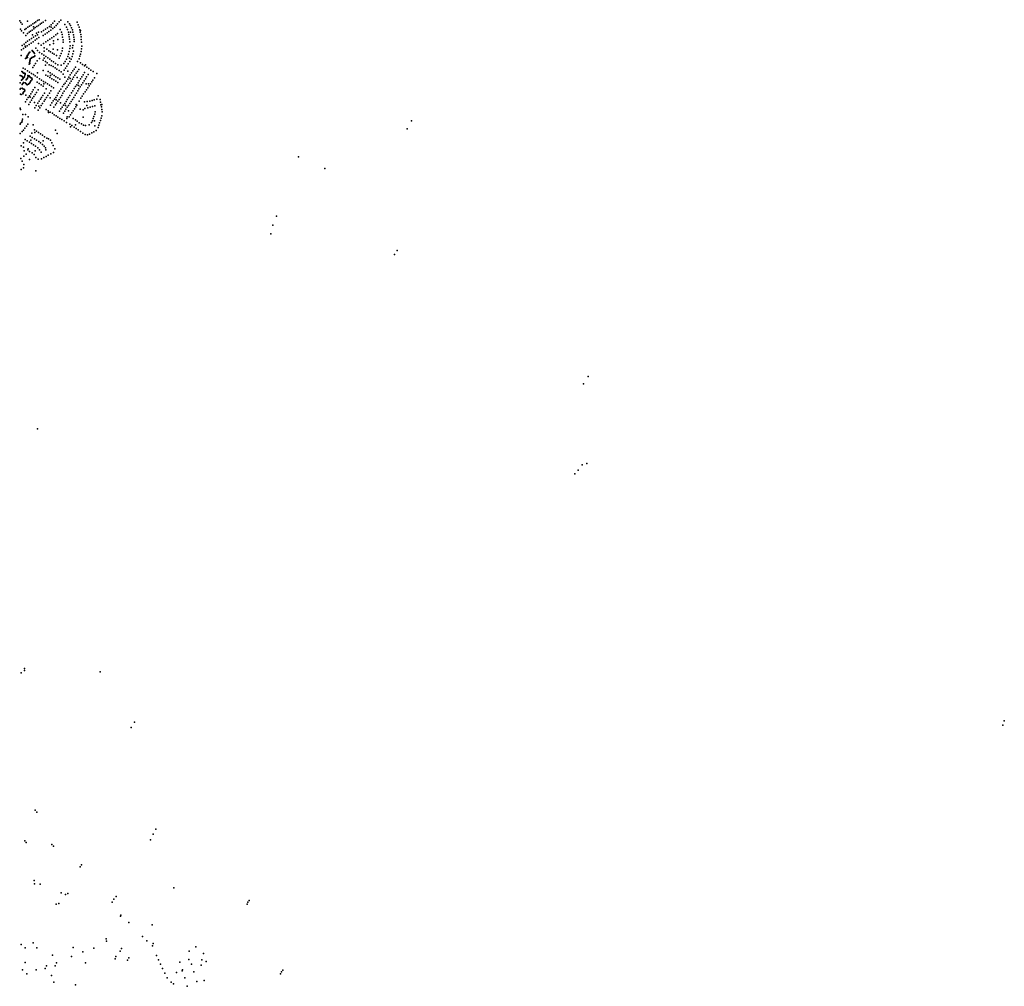
# Model space of a CAD drawing. Units: inches. Extents: x 485757 to 506293, y 6715307 to 6745410.
# Drawn here: x 498633 to 506293, y 6722840 to 6730358 of the extents above; entities that cross this region are included whole.
import ezdxf

# ---------------------------------------------------------------- set-up
doc = ezdxf.new("R2010")
doc.units = ezdxf.units.IN
doc.header["$MEASUREMENT"] = 0
doc.layers.add('DBO.Parcels_Calc_Combined_text', color=10, linetype='Continuous')

msp = doc.modelspace()

# ---------------------------------------------------------------- linework, layer by layer
at = {"layer": 'DBO.Parcels_Calc_Combined_text'}
for p in [(498633.2313, 6730349.3193), (498633.2313, 6730349.3193), (498643.0159, 6730335.2632), (498643.0159, 6730335.2632), (498652.4082, 6730321.7709), (498652.4082, 6730321.7709), (498684.5634, 6730290.0329), (498684.5634, 6730290.0329), (498692.8614, 6730346.5143), (498692.8614, 6730346.5143), (498697.0338, 6730298.7477), (498697.0338, 6730298.7477), (498709.5959, 6730307.381), (498709.5959, 6730307.381), (498722.1483, 6730316.0076), (498722.1483, 6730316.0076), (498734.7222, 6730324.649), (498734.7222, 6730324.649), (498739.8483, 6730302.2893), (498739.8483, 6730302.2893), (498747.2659, 6730333.4141), (498747.2659, 6730333.4141), (498754.3276, 6730296.1527), (498754.3276, 6730296.1527), (498759.8006, 6730341.8841), (498759.8006, 6730341.8841), (498766.9749, 6730303.9416), (498766.9749, 6730303.9416), (498772.3175, 6730350.4863), (498772.3175, 6730350.4863), (498779.4222, 6730313.3247), (498779.4222, 6730313.3247), (498784.2257, 6730357.8035), (498784.2257, 6730357.8035), (498792.0365, 6730321.9566), (498792.0365, 6730321.9566), (498803.2649, 6730329.7844), (498803.2649, 6730329.7844), (498816.8174, 6730339.6805), (498816.8174, 6730339.6805), (498832.7419, 6730351.6204), (498832.7419, 6730351.6204), (498848.4688, 6730295.3135), (498848.4688, 6730295.3135), (498863.9488, 6730305.8156), (498863.9488, 6730305.8156), (498876.8349, 6730317.2005), (498876.8349, 6730317.2005), (498878.2381, 6730299.1338), (498878.2381, 6730299.1338), (498890.621, 6730288.4694), (498890.621, 6730288.4694), (498891.3585, 6730330.9806), (498891.3585, 6730330.9806), (498904.4697, 6730300.2766), (498904.4697, 6730300.2766), (498905.287, 6730346.0662), (498905.287, 6730346.0662), (498917.3274, 6730313.5148), (498917.3274, 6730313.5148), (498928.63, 6730326.7919), (498928.63, 6730326.7919), (498940.7612, 6730340.6936), (498940.7612, 6730340.6936), (498954.0972, 6730354.6382), (498954.0972, 6730354.6382), (498985.4999, 6730320.7277), (498985.4999, 6730320.7277), (498996.7904, 6730299.3461), (498996.7904, 6730299.3461), (499008.0821, 6730341.9942), (499008.0821, 6730341.9942), (499019.5396, 6730326.483), (499019.5396, 6730326.483), (499028.3801, 6730311.574), (499028.3801, 6730311.574), (499036.7216, 6730294.4626), (499036.7216, 6730294.4626), (499079.4022, 6730337.678), (499079.4022, 6730337.678), (499087.9781, 6730318.0211), (499087.9781, 6730318.0211), (499094.8074, 6730299.1709), (499094.8074, 6730299.1709), (498638.8855, 6730284.1863), (498638.8855, 6730284.1863), (498648.1966, 6730272.3934), (498648.1966, 6730272.3934), (498662.0682, 6730255.191), (498662.0682, 6730255.191), (498671.9791, 6730281.5288), (498671.9791, 6730281.5288), (498681.4246, 6730234.8136), (498681.4246, 6730234.8136), (498693.3901, 6730251.1355), (498693.3901, 6730251.1355), (498705.8996, 6730259.84), (498705.8996, 6730259.84), (498718.5326, 6730268.3406), (498718.5326, 6730268.3406), (498725.2667, 6730211.5561), (498725.2667, 6730211.5561), (498731.1022, 6730276.9419), (498731.1022, 6730276.9419), (498733.0185, 6730239.0942), (498733.0185, 6730239.0942), (498740.3315, 6730222.0676), (498740.3315, 6730222.0676), (498743.7344, 6730285.4418), (498743.7344, 6730285.4418), (498755.416, 6730232.3036), (498755.416, 6730232.3036), (498764.5064, 6730252.3325), (498764.5064, 6730252.3325), (498771.0835, 6730239.906), (498771.0835, 6730239.906), (498780.125, 6730259.7438), (498780.125, 6730259.7438), (498782.4306, 6730218.095), (498782.4306, 6730218.095), (498802.1278, 6730262.1769), (498802.1278, 6730262.1769), (498815.556, 6730236.1489), (498815.556, 6730236.1489), (498818.3873, 6730273.4511), (498818.3873, 6730273.4511), (498831.3541, 6730246.1561), (498831.3541, 6730246.1561), (498833.899, 6730284.1011), (498833.899, 6730284.1011), (498846.0395, 6730256.1281), (498846.0395, 6730256.1281), (498860.2562, 6730266.3623), (498860.2562, 6730266.3623), (498876.5937, 6730277.0759), (498876.5937, 6730277.0759), (498883.1244, 6730217.2023), (498883.1244, 6730217.2023), (498898.9069, 6730228.0383), (498898.9069, 6730228.0383), (498913.797, 6730241.0793), (498913.797, 6730241.0793), (498927.8101, 6730250.7004), (498927.8101, 6730250.7004), (498948.6601, 6730281.5487), (498948.6601, 6730281.5487), (498958.1032, 6730261.2567), (498958.1032, 6730261.2567), (498964.5744, 6730242.3448), (498964.5744, 6730242.3448), (498967.3823, 6730222.2933), (498967.3823, 6730222.2933), (499005.6876, 6730281.0415), (499005.6876, 6730281.0415), (499012.8267, 6730262.0461), (499012.8267, 6730262.0461), (499016.3076, 6730242.7676), (499016.3076, 6730242.7676), (499018.6194, 6730224.7071), (499018.6194, 6730224.7071), (499029.6756, 6730262.0422), (499029.6756, 6730262.0422), (499043.3665, 6730277.7469), (499043.3665, 6730277.7469), (499047.4633, 6730260.1496), (499047.4633, 6730260.1496), (499050.7824, 6730241.2891), (499050.7824, 6730241.2891), (499053.8375, 6730221.7131), (499053.8375, 6730221.7131), (499100.1645, 6730279.9739), (499100.1645, 6730279.9739), (499104.0386, 6730260.1831), (499104.0386, 6730260.1831), (499107.4956, 6730273.6448), (499107.4956, 6730273.6448), (499107.9984, 6730242.0412), (499107.9984, 6730242.0412), (499110.2554, 6730223.3604), (499110.2554, 6730223.3604), (498651.6564, 6730157.577), (498651.6564, 6730157.577), (498662.1755, 6730135.0517), (498662.1755, 6730135.0517), (498667.0469, 6730168.0236), (498667.0469, 6730168.0236), (498676.1789, 6730151.3135), (498676.1789, 6730151.3135), (498677.2542, 6730145.2836), (498677.2542, 6730145.2836), (498680.097, 6730180.4724), (498680.097, 6730180.4724), (498692.2597, 6730155.6098), (498692.2597, 6730155.6098), (498695.2367, 6730190.0237), (498695.2367, 6730190.0237), (498707.4425, 6730165.1908), (498707.4425, 6730165.1908), (498710.1617, 6730201.1616), (498710.1617, 6730201.1616), (498722.4124, 6730176.3595), (498722.4124, 6730176.3595), (498737.3216, 6730186.9084), (498737.3216, 6730186.9084), (498752.3145, 6730197.3704), (498752.3145, 6730197.3704), (498758.1153, 6730135.1459), (498758.1153, 6730135.1459), (498767.3749, 6730207.7343), (498767.3749, 6730207.7343), (498779.4929, 6730172.6873), (498779.4929, 6730172.6873), (498801.0642, 6730160.861), (498801.0642, 6730160.861), (498819.1809, 6730173.2997), (498819.1809, 6730173.2997), (498824.7461, 6730139.6199), (498824.7461, 6730139.6199), (498835.5102, 6730184.5112), (498835.5102, 6730184.5112), (498851.1674, 6730195.2611), (498851.1674, 6730195.2611), (498866.4575, 6730161.678), (498866.4575, 6730161.678), (498867.811, 6730206.6884), (498867.811, 6730206.6884), (498896.9815, 6730173.3124), (498896.9815, 6730173.3124), (498897.4984, 6730192.9294), (498897.4984, 6730192.9294), (498929.7069, 6730205.0351), (498929.7069, 6730205.0351), (498966.7791, 6730135.3826), (498966.7791, 6730135.3826), (498970.128, 6730201.0132), (498970.128, 6730201.0132), (498970.732, 6730182.2978), (498970.732, 6730182.2978), (499020.5539, 6730205.9365), (499020.5539, 6730205.9365), (499022.011, 6730186.5365), (499022.011, 6730186.5365), (499025.6912, 6730155.1604), (499025.6912, 6730155.1604), (499044.0461, 6730139.1642), (499044.0461, 6730139.1642), (499046.5862, 6730157.4368), (499046.5862, 6730157.4368), (499055.9713, 6730203.2378), (499055.9713, 6730203.2378), (499056.1026, 6730187.3621), (499056.1026, 6730187.3621), (499112.0555, 6730203.9372), (499112.0555, 6730203.9372), (499112.9429, 6730184.0864), (499112.9429, 6730184.0864), (499116.8168, 6730151.9606), (499116.8168, 6730151.9606), (498643.6437, 6730078.6098), (498643.6437, 6730078.6098), (498647.1347, 6730124.5567), (498647.1347, 6730124.5567), (498683.6709, 6730059.4547), (498683.6709, 6730059.4547), (498685.5094, 6730067.3674), (498685.5094, 6730067.3674), (498690.6158, 6730070.8715), (498690.6158, 6730070.8715), (498692.4543, 6730078.7841), (498692.4543, 6730078.7841), (498695.238, 6730063.091), (498695.238, 6730063.091), (498697.5606, 6730082.2882), (498697.5606, 6730082.2882), (498699.3991, 6730090.2009), (498699.3991, 6730090.2009), (498704.5054, 6730093.705), (498704.5054, 6730093.705), (498706.439, 6730101.4791), (498706.439, 6730101.4791), (498711.5453, 6730104.9832), (498711.5453, 6730104.9832), (498728.6716, 6730063.0285), (498728.6716, 6730063.0285), (498730.0101, 6730118.92), (498730.0101, 6730118.92), (498733.3042, 6730114.1405), (498733.3042, 6730114.1405), (498736.6559, 6730065.1917), (498736.6559, 6730065.1917), (498738.0193, 6730109.2964), (498738.0193, 6730109.2964), (498740.3786, 6730069.6456), (498740.3786, 6730069.6456), (498741.5072, 6730104.969), (498741.5072, 6730104.969), (498745.8994, 6730100.5125), (498745.8994, 6730100.5125), (498748.3079, 6730071.7251), (498748.3079, 6730071.7251), (498749.3873, 6730095.6684), (498749.3873, 6730095.6684), (498751.6545, 6730076.8168), (498751.6545, 6730076.8168), (498771.615, 6730119.004), (498771.615, 6730119.004), (498788.5166, 6730103.6538), (498788.5166, 6730103.6538), (498805.2627, 6730092.4032), (498805.2627, 6730092.4032), (498821.3586, 6730081.9662), (498821.3586, 6730081.9662), (498824.3467, 6730113.4852), (498824.3467, 6730113.4852), (498836.6298, 6730071.0525), (498836.6298, 6730071.0525), (498843.5548, 6730127.7015), (498843.5548, 6730127.7015), (498852.4719, 6730062.0464), (498852.4719, 6730062.0464), (498859.0771, 6730116.6494), (498859.0771, 6730116.6494), (498872.9534, 6730108.4555), (498872.9534, 6730108.4555), (498888.1815, 6730098.5655), (498888.1815, 6730098.5655), (498893.9555, 6730129.6989), (498893.9555, 6730129.6989), (498902.6558, 6730089.6081), (498902.6558, 6730089.6081), (498918.838, 6730078.8519), (498918.838, 6730078.8519), (498927.9292, 6730124.3289), (498927.9292, 6730124.3289), (498939.7316, 6730059.2923), (498939.7316, 6730059.2923), (498948.7141, 6730076.3414), (498948.7141, 6730076.3414), (498955.5623, 6730095.2687), (498955.5623, 6730095.2687), (498962.7068, 6730114.6667), (498962.7068, 6730114.6667), (499007.1886, 6730072.119), (499007.1886, 6730072.119), (499013.3698, 6730090.7927), (499013.3698, 6730090.7927), (499018.2804, 6730110.9062), (499018.2804, 6730110.9062), (499023.5145, 6730132.5523), (499023.5145, 6730132.5523), (499040.863, 6730072.1931), (499040.863, 6730072.1931), (499047.6967, 6730092.6419), (499047.6967, 6730092.6419), (499052.8857, 6730113.8998), (499052.8857, 6730113.8998), (499101.8642, 6730073.3421), (499101.8642, 6730073.3421), (499106.8782, 6730090.732), (499106.8782, 6730090.732), (499111.0236, 6730109.7247), (499111.0236, 6730109.7247), (499114.289, 6730130.1452), (499114.289, 6730130.1452), (498660.4233, 6729982.0396), (498660.4233, 6729982.0396), (498678.5646, 6730055.9506), (498678.5646, 6730055.9506), (498707.6014, 6730010.9726), (498707.6014, 6730010.9726), (498709.7118, 6730024.168), (498709.7118, 6730024.168), (498711.0029, 6730016.1479), (498711.0029, 6730016.1479), (498711.8838, 6730037.4866), (498711.8838, 6730037.4866), (498713.1133, 6730029.3433), (498713.1133, 6730029.3433), (498714.214, 6730050.1603), (498714.214, 6730050.1603), (498715.2853, 6730042.6619), (498715.2853, 6730042.6619), (498717.3957, 6730055.8573), (498717.3957, 6730055.8573), (498725.325, 6730057.9369), (498725.325, 6730057.9369), (498734.804, 6729984.8453), (498734.804, 6729984.8453), (498745.4186, 6730001.1896), (498745.4186, 6730001.1896), (498756.1833, 6730017.7649), (498756.1833, 6730017.7649), (498768.6301, 6730036.9303), (498768.6301, 6730036.9303), (498786.4686, 6730057.1405), (498786.4686, 6730057.1405), (498816.6573, 6730042.2437), (498816.6573, 6730042.2437), (498822.9435, 6730058.0591), (498822.9435, 6730058.0591), (498833.3102, 6730031.9348), (498833.3102, 6730031.9348), (498834.6815, 6730003.7816), (498834.6815, 6730003.7816), (498847.8875, 6730022.5415), (498847.8875, 6730022.5415), (498862.9429, 6730006.6417), (498862.9429, 6730006.6417), (498866.446, 6730052.0461), (498866.446, 6730052.0461), (498878.0465, 6730002.5589), (498878.0465, 6730002.5589), (498881.2657, 6730036.6033), (498881.2657, 6730036.6033), (498893.2088, 6729993.2232), (498893.2088, 6729993.2232), (498895.9351, 6730029.7971), (498895.9351, 6730029.7971), (498908.6516, 6729982.491), (498908.6516, 6729982.491), (498912.8079, 6730018.2014), (498912.8079, 6730018.2014), (498930.8134, 6730006.2342), (498930.8134, 6730006.2342), (498957.1055, 6730005.3337), (498957.1055, 6730005.3337), (498975.7398, 6730017.3998), (498975.7398, 6730017.3998), (498987.3191, 6730032.8788), (498987.3191, 6730032.8788), (498996.5499, 6730051.1239), (498996.5499, 6730051.1239), (499000.4846, 6729996.5332), (499000.4846, 6729996.5332), (499011.559, 6730013.3591), (499011.559, 6730013.3591), (499021.4531, 6730057.9135), (499021.4531, 6730057.9135), (499024.3492, 6730031.5577), (499024.3492, 6730031.5577), (499032.8241, 6730050.982), (499032.8241, 6730050.982), (499067.6661, 6729989.7009), (499067.6661, 6729989.7009), (499083.0371, 6730032.9618), (499083.0371, 6730032.9618), (499095.6524, 6730054.3528), (499095.6524, 6730054.3528), (499105.2494, 6730022.1011), (499105.2494, 6730022.1011), (499121.7544, 6730009.7108), (499121.7544, 6730009.7108), (499138.2062, 6729998.8997), (499138.2062, 6729998.8997), (499143.9547, 6730006.9127), (499143.9547, 6730006.9127), (499155.135, 6729987.7323), (499155.135, 6729987.7323), (498636.4141, 6729924.9227), (498636.4141, 6729924.9227), (498645.7171, 6729921.6031), (498645.7171, 6729921.6031), (498649.544, 6729955.2602), (498649.544, 6729955.2602), (498650.5192, 6729918.0898), (498650.5192, 6729918.0898), (498654.6976, 6729951.9811), (498654.6976, 6729951.9811), (498655.0754, 6729912.4743), (498655.0754, 6729912.4743), (498658.4456, 6729946.4769), (498658.4456, 6729946.4769), (498659.8834, 6729909.1718), (498659.8834, 6729909.1718), (498663.5992, 6729943.1978), (498663.5992, 6729943.1978), (498665.2979, 6729908.1682), (498665.2979, 6729908.1682), (498670.1582, 6729941.4412), (498670.1582, 6729941.4412), (498670.748, 6729913.797), (498670.748, 6729913.797), (498672.6338, 6729925.3501), (498672.6338, 6729925.3501), (498675.1947, 6729938.2792), (498675.1947, 6729938.2792), (498676.1476, 6729930.2687), (498676.1476, 6729930.2687), (498677.0947, 6729972.6907), (498677.0947, 6729972.6907), (498695.0568, 6729960.8816), (498695.0568, 6729960.8816), (498695.3445, 6729923.5172), (498695.3445, 6729923.5172), (498696.1021, 6729910.2762), (498696.1021, 6729910.2762), (498699.2645, 6729915.1948), (498699.2645, 6729915.1948), (498705.1823, 6729920.0968), (498705.1823, 6729920.0968), (498706.6444, 6729922.1056), (498706.6444, 6729922.1056), (498709.0638, 6729950.4446), (498709.0638, 6729950.4446), (498712.0177, 6729912.1977), (498712.0177, 6729912.1977), (498717.1713, 6729908.8015), (498717.1713, 6729908.8015), (498723.1447, 6729906.4593), (498723.1447, 6729906.4593), (498724.39, 6729940.3692), (498724.39, 6729940.3692), (498739.8943, 6729931.0273), (498739.8943, 6729931.0273), (498754.5346, 6729921.0683), (498754.5346, 6729921.0683), (498770.0601, 6729910.2402), (498770.0601, 6729910.2402), (498771.7499, 6729943.7453), (498771.7499, 6729943.7453), (498815.9835, 6729961.4436), (498815.9835, 6729961.4436), (498837.3795, 6729925.9789), (498837.3795, 6729925.9789), (498853.2205, 6729918.6918), (498853.2205, 6729918.6918), (498855.6026, 6729953.6765), (498855.6026, 6729953.6765), (498868.3661, 6729908.8698), (498868.3661, 6729908.8698), (498870.004, 6729944.2015), (498870.004, 6729944.2015), (498874.0463, 6729923.0925), (498874.0463, 6729923.0925), (498885.4768, 6729934.8767), (498885.4768, 6729934.8767), (498900.5459, 6729924.1074), (498900.5459, 6729924.1074), (498915.2447, 6729914.4368), (498915.2447, 6729914.4368), (498922.6759, 6729973.0598), (498922.6759, 6729973.0598), (498940.2497, 6729961.3714), (498940.2497, 6729961.3714), (498955.643, 6729951.4006), (498955.643, 6729951.4006), (498970.561, 6729935.0868), (498970.561, 6729935.0868), (498980.4358, 6729966.0718), (498980.4358, 6729966.0718), (498985.3082, 6729911.6613), (498985.3082, 6729911.6613), (498990.1891, 6729980.8909), (498990.1891, 6729980.8909), (499007.8044, 6729957.3485), (499007.8044, 6729957.3485), (499016.4136, 6729911.3918), (499016.4136, 6729911.3918), (499025.6065, 6729928.9861), (499025.6065, 6729928.9861), (499036.1331, 6729943.9111), (499036.1331, 6729943.9111), (499046.2239, 6729959.4481), (499046.2239, 6729959.4481), (499053.0605, 6729910.5484), (499053.0605, 6729910.5484), (499056.6029, 6729973.2718), (499056.6029, 6729973.2718), (499063.0155, 6729925.7377), (499063.0155, 6729925.7377), (499072.8569, 6729942.8987), (499072.8569, 6729942.8987), (499079.9095, 6729907.5952), (499079.9095, 6729907.5952), (499081.8624, 6729953.9237), (499081.8624, 6729953.9237), (499092.8357, 6729971.2628), (499092.8357, 6729971.2628), (499115.8386, 6729913.9364), (499115.8386, 6729913.9364), (499126.2721, 6729929.8067), (499126.2721, 6729929.8067), (499136.9872, 6729946.0901), (499136.9872, 6729946.0901), (499154.0745, 6729913.4472), (499154.0745, 6729913.4472), (499165.1265, 6729930.4641), (499165.1265, 6729930.4641), (499171.3057, 6729977.1349), (499171.3057, 6729977.1349), (499187.9356, 6729966.1894), (499187.9356, 6729966.1894), (499204.169, 6729956.1576), (499204.169, 6729956.1576), (499233.046, 6729938.1031), (499233.046, 6729938.1031), (498637.0338, 6729866.7388), (498637.0338, 6729866.7388), (498648.2461, 6729887.5294), (498648.2461, 6729887.5294), (498651.6428, 6729892.6822), (498651.6428, 6729892.6822), (498652.2293, 6729852.9588), (498652.2293, 6729852.9588), (498655.626, 6729857.7603), (498655.626, 6729857.7603), (498657.0717, 6729897.0153), (498657.0717, 6729897.0153), (498659.0227, 6729863.0303), (498659.0227, 6729863.0303), (498660.5717, 6729901.6859), (498660.5717, 6729901.6859), (498662.3022, 6729868.1832), (498662.3022, 6729868.1832), (498675.4203, 6729866.5436), (498675.4203, 6729866.5436), (498680.2225, 6729862.6789), (498680.2225, 6729862.6789), (498682.3383, 6729889.2912), (498682.3383, 6729889.2912), (498685.4215, 6729894.1255), (498685.4215, 6729894.1255), (498687.133, 6729855.4181), (498687.133, 6729855.4181), (498690.7903, 6729898.2487), (498690.7903, 6729898.2487), (498692.1694, 6729852.0219), (498692.1694, 6729852.0219), (498694.1869, 6729902.9331), (498694.1869, 6729902.9331), (498702.5936, 6729856.8234), (498702.5936, 6729856.8234), (498705.9903, 6729861.7421), (498705.9903, 6729861.7421), (498711.6671, 6729867.1217), (498711.6671, 6729867.1217), (498715.1809, 6729872.0403), (498715.1809, 6729872.0403), (498717.1721, 6729878.3643), (498717.1721, 6729878.3643), (498720.4516, 6729883.1658), (498720.4516, 6729883.1658), (498727.9604, 6729890.0161), (498727.9604, 6729890.0161), (498728.1811, 6729903.0631), (498728.1811, 6729903.0631), (498730.8886, 6729895.1689), (498730.8886, 6729895.1689), (498750.2577, 6729829.6654), (498750.2577, 6729829.6654), (498770.0111, 6729870.6805), (498770.0111, 6729870.6805), (498785.3293, 6729861.461), (498785.3293, 6729861.461), (498786.8966, 6729898.1743), (498786.8966, 6729898.1743), (498800.4892, 6729850.6359), (498800.4892, 6729850.6359), (498802.3688, 6729888.5167), (498802.3688, 6729888.5167), (498816.1812, 6729840.1419), (498816.1812, 6729840.1419), (498817.3778, 6729877.6502), (498817.3778, 6729877.6502), (498820.982, 6729858.0687), (498820.982, 6729858.0687), (498833.6334, 6729868.5986), (498833.6334, 6729868.5986), (498849.2888, 6729858.4537), (498849.2888, 6729858.4537), (498864.4794, 6729848.5886), (498864.4794, 6729848.5886), (498879.9768, 6729838.5453), (498879.9768, 6729838.5453), (498883.7624, 6729898.5978), (498883.7624, 6729898.5978), (498895.0423, 6729828.931), (498895.0423, 6729828.931), (498898.5266, 6729889.0266), (498898.5266, 6729889.0266), (498913.292, 6729879.3121), (498913.292, 6729879.3121), (498928.9196, 6729869.7536), (498928.9196, 6729869.7536), (498929.9446, 6729904.6229), (498929.9446, 6729904.6229), (498944.4247, 6729895.0993), (498944.4247, 6729895.0993), (498966.1666, 6729837.3368), (498966.1666, 6729837.3368), (498977.2448, 6729852.484), (498977.2448, 6729852.484), (498986.5235, 6729865.3696), (498986.5235, 6729865.3696), (498996.5063, 6729880.7404), (498996.5063, 6729880.7404), (499001.4369, 6729831.8368), (499001.4369, 6729831.8368), (499006.4524, 6729896.0545), (499006.4524, 6729896.0545), (499013.0778, 6729849.5811), (499013.0778, 6729849.5811), (499022.9942, 6729864.711), (499022.9942, 6729864.711), (499025.0319, 6729900.3428), (499025.0319, 6729900.3428), (499033.0082, 6729879.9811), (499033.0082, 6729879.9811), (499042.9678, 6729895.1775), (499042.9678, 6729895.1775), (499067.027, 6729837.0143), (499067.027, 6729837.0143), (499076.8003, 6729851.745), (499076.8003, 6729851.745), (499087.116, 6729867.8243), (499087.116, 6729867.8243), (499091.6547, 6729846.5435), (499091.6547, 6729846.5435), (499097.1543, 6729883.0863), (499097.1543, 6729883.0863), (499104.2914, 6729835.7259), (499104.2914, 6729835.7259), (499106.9984, 6729898.7281), (499106.9984, 6729898.7281), (499114.1864, 6729850.9613), (499114.1864, 6729850.9613), (499124.736, 6729867.1834), (499124.736, 6729867.1834), (499134.0945, 6729882.6838), (499134.0945, 6729882.6838), (499144.1185, 6729898.1178), (499144.1185, 6729898.1178), (499150.3161, 6729859.0659), (499150.3161, 6729859.0659), (499162.5764, 6729828.8548), (499162.5764, 6729828.8548), (499169.0011, 6729858.8045), (499169.0011, 6729858.8045), (499173.1004, 6729843.6092), (499173.1004, 6729843.6092), (499183.3667, 6729858.7129), (499183.3667, 6729858.7129), (499193.4174, 6729873.9921), (499193.4174, 6729873.9921), (499202.3339, 6729888.332), (499202.3339, 6729888.332), (499213.9887, 6729904.3382), (499213.9887, 6729904.3382), (498635.7145, 6729818.7625), (498635.7145, 6729818.7625), (498638.2913, 6729823.6812), (498638.2913, 6729823.6812), (498640.751, 6729779.062), (498640.751, 6729779.062), (498645.7874, 6729775.783), (498645.7874, 6729775.783), (498651.4094, 6729824.5009), (498651.4094, 6729824.5009), (498656.4459, 6729821.1047), (498656.4459, 6729821.1047), (498656.563, 6729780.5845), (498656.563, 6729780.5845), (498659.374, 6729785.2689), (498659.374, 6729785.2689), (498661.1309, 6729792.0613), (498661.1309, 6729792.0613), (498664.2933, 6729796.98), (498664.2933, 6729796.98), (498665.5817, 6729818.0598), (498665.5817, 6729818.0598), (498669.6811, 6729800.9617), (498669.6811, 6729800.9617), (498670.8524, 6729814.6636), (498670.8524, 6729814.6636), (498672.9607, 6729805.6461), (498672.9607, 6729805.6461), (498681.3045, 6729769.8627), (498681.3045, 6729769.8627), (498708.934, 6729766.833), (498708.934, 6729766.833), (498715.5241, 6729755.9971), (498715.5241, 6729755.9971), (498719.0413, 6729782.2011), (498719.0413, 6729782.2011), (498729.0277, 6729797.3853), (498729.0277, 6729797.3853), (498739.132, 6729812.7488), (498739.132, 6729812.7488), (498744.1606, 6729761.4957), (498744.1606, 6729761.4957), (498754.3977, 6729777.061), (498754.3977, 6729777.061), (498764.2741, 6729792.0781), (498764.2741, 6729792.0781), (498776.9765, 6729811.3918), (498776.9765, 6729811.3918), (498803.8037, 6729753.7514), (498803.8037, 6729753.7514), (498813.841, 6729769.013), (498813.841, 6729769.013), (498825.9891, 6729787.4841), (498825.9891, 6729787.4841), (498838.8327, 6729818.9928), (498838.8327, 6729818.9928), (498841.5416, 6729752.1688), (498841.5416, 6729752.1688), (498852.2261, 6729768.4145), (498852.2261, 6729768.4145), (498863.9711, 6729786.2727), (498863.9711, 6729786.2727), (498876.0283, 6729804.6056), (498876.0283, 6729804.6056), (498913.6725, 6729753.1947), (498913.6725, 6729753.1947), (498923.6522, 6729768.5612), (498923.6522, 6729768.5612), (498932.2058, 6729786.7143), (498932.2058, 6729786.7143), (498942.3773, 6729802.038), (498942.3773, 6729802.038), (498949.8156, 6729752.8843), (498949.8156, 6729752.8843), (498952.7822, 6729817.1631), (498952.7822, 6729817.1631), (498959.8944, 6729768.2545), (498959.8944, 6729768.2545), (498969.1891, 6729786.3674), (498969.1891, 6729786.3674), (498978.759, 6729800.8686), (498978.759, 6729800.8686), (498993.3163, 6729819.9687), (498993.3163, 6729819.9687), (499013.5718, 6729752.8695), (499013.5718, 6729752.8695), (499023.6169, 6729768.1416), (499023.6169, 6729768.1416), (499036.7239, 6729788.069), (499036.7239, 6729788.069), (499046.9947, 6729803.6844), (499046.9947, 6729803.6844), (499053.1129, 6729752.3781), (499053.1129, 6729752.3781), (499057.4487, 6729821.6375), (499057.4487, 6729821.6375), (499064.8076, 6729770.3846), (499064.8076, 6729770.3846), (499074.5989, 6729785.4604), (499074.5989, 6729785.4604), (499085.5138, 6729803.5623), (499085.5138, 6729803.5623), (499094.3391, 6729820.4022), (499094.3391, 6729820.4022), (499119.7451, 6729763.3725), (499119.7451, 6729763.3725), (499130.7227, 6729780.4082), (499130.7227, 6729780.4082), (499141.557, 6729796.1518), (499141.557, 6729796.1518), (499152.076, 6729812.3933), (499152.076, 6729812.3933), (499243.7897, 6729766.408), (499243.7897, 6729766.408), (498678.2303, 6729720.1481), (498678.2303, 6729720.1481), (498688.9264, 6729736.4114), (498688.9264, 6729736.4114), (498698.9599, 6729751.6673), (498698.9599, 6729751.6673), (498703.1815, 6729699.1871), (498703.1815, 6729699.1871), (498714.0631, 6729715.7325), (498714.0631, 6729715.7325), (498724.0861, 6729730.9724), (498724.0861, 6729730.9724), (498734.1485, 6729746.2722), (498734.1485, 6729746.2722), (498747.8413, 6729713.6708), (498747.8413, 6729713.6708), (498762.0349, 6729690.2419), (498762.0349, 6729690.2419), (498773.3273, 6729707.4119), (498773.3273, 6729707.4119), (498781.1338, 6729685.104), (498781.1338, 6729685.104), (498784.1411, 6729723.8544), (498784.1411, 6729723.8544), (498795.0912, 6729740.5038), (498795.0912, 6729740.5038), (498800.657, 6729690.0039), (498800.657, 6729690.0039), (498811.5356, 6729706.5448), (498811.5356, 6729706.5448), (498822.3548, 6729722.9953), (498822.3548, 6729722.9953), (498831.3343, 6729736.6488), (498831.3343, 6729736.6488), (498870.7605, 6729749.4703), (498870.7605, 6729749.4703), (498872.2693, 6729693.6686), (498872.2693, 6729693.6686), (498882.0163, 6729710.1309), (498882.0163, 6729710.1309), (498893.7823, 6729725.4936), (498893.7823, 6729725.4936), (498899.6007, 6729678.3749), (498899.6007, 6729678.3749), (498902.8546, 6729740.746), (498902.8546, 6729740.746), (498910.5856, 6729694.9139), (498910.5856, 6729694.9139), (498917.8666, 6729735.8037), (498917.8666, 6729735.8037), (498920.1519, 6729708.8704), (498920.1519, 6729708.8704), (498930.6262, 6729724.062), (498930.6262, 6729724.062), (498941.1624, 6729737.9497), (498941.1624, 6729737.9497), (498951.4308, 6729711.0148), (498951.4308, 6729711.0148), (498963.5555, 6729678.1426), (498963.5555, 6729678.1426), (498973.5878, 6729692.0781), (498973.5878, 6729692.0781), (498983.4259, 6729707.035), (498983.4259, 6729707.035), (498988.9582, 6729689.3154), (498988.9582, 6729689.3154), (498993.4907, 6729722.3389), (498993.4907, 6729722.3389), (499001.611, 6729676.6184), (499001.611, 6729676.6184), (499003.5328, 6729737.6065), (499003.5328, 6729737.6065), (499013.1454, 6729690.8397), (499013.1454, 6729690.8397), (499022.9926, 6729706.0016), (499022.9926, 6729706.0016), (499033.0111, 6729721.4271), (499033.0111, 6729721.4271), (499042.9618, 6729736.7483), (499042.9618, 6729736.7483), (499070.0124, 6729679.5287), (499070.0124, 6729679.5287), (499073.2266, 6729697.5772), (499073.2266, 6729697.5772), (499078.2025, 6729691.8847), (499078.2025, 6729691.8847), (499096.9148, 6729723.5523), (499096.9148, 6729723.5523), (499107.7644, 6729747.2404), (499107.7644, 6729747.2404), (499137.6031, 6729717.9562), (499137.6031, 6729717.9562), (499155.6724, 6729690.3912), (499155.6724, 6729690.3912), (499159.4138, 6729720.6612), (499159.4138, 6729720.6612), (499179.131, 6729725.3255), (499179.131, 6729725.3255), (499182.5098, 6729677.0747), (499182.5098, 6729677.0747), (499195.8498, 6729729.9853), (499195.8498, 6729729.9853), (499200.4004, 6729681.8142), (499200.4004, 6729681.8142), (499213.2578, 6729734.3737), (499213.2578, 6729734.3737), (499218.7281, 6729686.658), (499218.7281, 6729686.658), (499232.2946, 6729739.8378), (499232.2946, 6729739.8378), (499258.0753, 6729736.5412), (499258.0753, 6729736.5412), (499261.7257, 6729716.3682), (499261.7257, 6729716.3682), (499265.2784, 6729696.7344), (499265.2784, 6729696.7344), (499268.3867, 6729679.5571), (499268.3867, 6729679.5571), (499272.115, 6729699.4477), (499272.115, 6729699.4477), (498636.6044, 6729670.4402), (498636.6044, 6729670.4402), (498639.3713, 6729659.4707), (498639.3713, 6729659.4707), (498656.7739, 6729621.6916), (498656.7739, 6729621.6916), (498677.6772, 6729621.4577), (498677.6772, 6729621.4577), (498698.7467, 6729602.1933), (498698.7467, 6729602.1933), (498751.0657, 6729673.5633), (498751.0657, 6729673.5633), (498776.3295, 6729653.0144), (498776.3295, 6729653.0144), (498789.623, 6729673.2269), (498789.623, 6729673.2269), (498839.4333, 6729659.0575), (498839.4333, 6729659.0575), (498854.2946, 6729649), (498854.2946, 6729649), (498857.4816, 6729635.6223), (498857.4816, 6729635.6223), (498869.218, 6729639.0441), (498869.218, 6729639.0441), (498887.9536, 6729630.5071), (498887.9536, 6729630.5071), (498902.0796, 6729618.4366), (498902.0796, 6729618.4366), (498915.9764, 6729609.6754), (498915.9764, 6729609.6754), (498930.528, 6729599.6741), (498930.528, 6729599.6741), (498942.6392, 6729646.3405), (498942.6392, 6729646.3405), (498953.9088, 6729663.4827), (498953.9088, 6729663.4827), (498972.7178, 6729629.9096), (498972.7178, 6729629.9096), (498983.4377, 6729646.4159), (498983.4377, 6729646.4159), (498991.7316, 6729661.407), (498991.7316, 6729661.407), (499002.1784, 6729602.4453), (499002.1784, 6729602.4453), (499012.3188, 6729649.2237), (499012.3188, 6729649.2237), (499018.2664, 6729602.3357), (499018.2664, 6729602.3357), (499028.7199, 6729617.7862), (499028.7199, 6729617.7862), (499039.2637, 6729634.5598), (499039.2637, 6729634.5598), (499049.093, 6729648.5776), (499049.093, 6729648.5776), (499059.7263, 6729664.379), (499059.7263, 6729664.379), (499103.931, 6729662.973), (499103.931, 6729662.973), (499126.3311, 6729656.1377), (499126.3311, 6729656.1377), (499127.8363, 6729599.0818), (499127.8363, 6729599.0818), (499140.57, 6729665.8327), (499140.57, 6729665.8327), (499163.5089, 6729671.3251), (499163.5089, 6729671.3251), (499210.3764, 6729604.9884), (499210.3764, 6729604.9884), (499217.1044, 6729623.1306), (499217.1044, 6729623.1306), (499221.023, 6729640.4837), (499221.023, 6729640.4837), (499272.0547, 6729659.2865), (499272.0547, 6729659.2865), (499272.6477, 6729609.6569), (499272.6477, 6729609.6569), (499275.2609, 6729640.2733), (499275.2609, 6729640.2733), (498635.6848, 6729544.4795), (498635.6848, 6729544.4795), (498640.7393, 6729552.8626), (498640.7393, 6729552.8626), (498648.5936, 6729561.8993), (498648.5936, 6729561.8993), (498653.1772, 6729570.9161), (498653.1772, 6729570.9161), (498656.2792, 6729583.286), (498656.2792, 6729583.286), (498686.3925, 6729530.0278), (498686.3925, 6729530.0278), (498696.4856, 6729544.7221), (498696.4856, 6729544.7221), (498737.0128, 6729540.0451), (498737.0128, 6729540.0451), (498945.2842, 6729589.9686), (498945.2842, 6729589.9686), (498960.8808, 6729580.9507), (498960.8808, 6729580.9507), (498978.0127, 6729570.6412), (498978.0127, 6729570.6412), (498996.1293, 6729558.9914), (498996.1293, 6729558.9914), (499000.789, 6729588.3571), (499000.789, 6729588.3571), (499022.3327, 6729544.1897), (499022.3327, 6729544.1897), (499028.8169, 6729523.5112), (499028.8169, 6729523.5112), (499039.5273, 6729534.1551), (499039.5273, 6729534.1551), (499049.3434, 6729588.0907), (499049.3434, 6729588.0907), (499066.1486, 6729541.0683), (499066.1486, 6729541.0683), (499066.6105, 6729578.3801), (499066.6105, 6729578.3801), (499081.622, 6729567.5256), (499081.622, 6729567.5256), (499096.6123, 6729556.7767), (499096.6123, 6729556.7767), (499112.8874, 6729546.6901), (499112.8874, 6729546.6901), (499129.4238, 6729536.5224), (499129.4238, 6729536.5224), (499145.1387, 6729533.793), (499145.1387, 6729533.793), (499172.3972, 6729538.7785), (499172.3972, 6729538.7785), (499192.7854, 6729557.3677), (499192.7854, 6729557.3677), (499198.6369, 6729571.8853), (499198.6369, 6729571.8853), (499205.2059, 6729589.4857), (499205.2059, 6729589.4857), (499215.4233, 6729570.7388), (499215.4233, 6729570.7388), (499216.5617, 6729532.7205), (499216.5617, 6729532.7205), (499249.2145, 6729538.1019), (499249.2145, 6729538.1019), (499254.7495, 6729555.5911), (499254.7495, 6729555.5911), (499260.8522, 6729573.763), (499260.8522, 6729573.763), (499266.3969, 6729592.1368), (499266.3969, 6729592.1368), (501680.8505, 6729571.6344), (501680.8505, 6729571.6344), (498636.2787, 6729472.9156), (498636.2787, 6729472.9156), (498651.6812, 6729486.9801), (498651.6812, 6729486.9801), (498661.8558, 6729499.395), (498661.8558, 6729499.395), (498672.8632, 6729513.8547), (498672.8632, 6729513.8547), (498714.3876, 6729452.4241), (498714.3876, 6729452.4241), (498728.4553, 6729475.4133), (498728.4553, 6729475.4133), (498748.1733, 6729500.9688), (498748.1733, 6729500.9688), (498752.1868, 6729480.8158), (498752.1868, 6729480.8158), (498763.8674, 6729490.2035), (498763.8674, 6729490.2035), (498779.2939, 6729480.6061), (498779.2939, 6729480.6061), (498795.4474, 6729469.0697), (498795.4474, 6729469.0697), (498811.2954, 6729459.0341), (498811.2954, 6729459.0341), (498827.1743, 6729447.6692), (498827.1743, 6729447.6692), (498911.1508, 6729497.4223), (498911.1508, 6729497.4223), (498923.8504, 6729473.209), (498923.8504, 6729473.209), (499056.2284, 6729521.6179), (499056.2284, 6729521.6179), (499072.5517, 6729510.4979), (499072.5517, 6729510.4979), (499088.9995, 6729500.1326), (499088.9995, 6729500.1326), (499105.4541, 6729488.6084), (499105.4541, 6729488.6084), (499123.9172, 6729475.8061), (499123.9172, 6729475.8061), (499142.3234, 6729463.8693), (499142.3234, 6729463.8693), (499160.9495, 6729462.4453), (499160.9495, 6729462.4453), (499176.48, 6729468.5693), (499176.48, 6729468.5693), (499193.1676, 6729476.6356), (499193.1676, 6729476.6356), (499210.7749, 6729485.5636), (499210.7749, 6729485.5636), (499227.6302, 6729496.2457), (499227.6302, 6729496.2457), (499243.3224, 6729519.5073), (499243.3224, 6729519.5073), (501647.8015, 6729509.9555), (501647.8015, 6729509.9555), (498644.5573, 6729377.4268), (498644.5573, 6729377.4268), (498663.2131, 6729399.7855), (498663.2131, 6729399.7855), (498676.7313, 6729424.9386), (498676.7313, 6729424.9386), (498692.4821, 6729414.8203), (498692.4821, 6729414.8203), (498708.3012, 6729405.1721), (498708.3012, 6729405.1721), (498721.0942, 6729421.2245), (498721.0942, 6729421.2245), (498724.2326, 6729393.9421), (498724.2326, 6729393.9421), (498731.2948, 6729441.674), (498731.2948, 6729441.674), (498740.1044, 6729383.5052), (498740.1044, 6729383.5052), (498747.1492, 6729431.2486), (498747.1492, 6729431.2486), (498755.9791, 6729372.924), (498755.9791, 6729372.924), (498762.973, 6729420.7008), (498762.973, 6729420.7008), (498781.7988, 6729409.2071), (498781.7988, 6729409.2071), (498796.3596, 6729399.4899), (498796.3596, 6729399.4899), (498811.1406, 6729388.2655), (498811.1406, 6729388.2655), (498816.515, 6729416.4878), (498816.515, 6729416.4878), (498822.4892, 6729374.9239), (498822.4892, 6729374.9239), (498843.685, 6729436.9356), (498843.685, 6729436.9356), (498858.2649, 6729431.9994), (498858.2649, 6729431.9994), (498872.0348, 6729420.4814), (498872.0348, 6729420.4814), (498882.1134, 6729399.5403), (498882.1134, 6729399.5403), (498892.3661, 6729378.6798), (498892.3661, 6729378.6798), (498662.0103, 6729365.7456), (498662.0103, 6729365.7456), (498666.1196, 6729295.5879), (498666.1196, 6729295.5879), (498667.1596, 6729338.3135), (498667.1596, 6729338.3135), (498683.1116, 6729311.2277), (498683.1116, 6729311.2277), (498697.2923, 6729344.8268), (498697.2923, 6729344.8268), (498699.8773, 6729354.4058), (498699.8773, 6729354.4058), (498710.7138, 6729331.677), (498710.7138, 6729331.677), (498729.112, 6729321.58), (498729.112, 6729321.58), (498744.9392, 6729309.7229), (498744.9392, 6729309.7229), (498753.6375, 6729338.4671), (498753.6375, 6729338.4671), (498773.7242, 6729361.6555), (498773.7242, 6729361.6555), (498787.1383, 6729346.1437), (498787.1383, 6729346.1437), (498800.0576, 6729328.2748), (498800.0576, 6729328.2748), (498832.8028, 6729362.3308), (498832.8028, 6729362.3308), (498835.6321, 6729346.4328), (498835.6321, 6729346.4328), (498838.4032, 6729294.2788), (498838.4032, 6729294.2788), (498855.1972, 6729303.2436), (498855.1972, 6729303.2436), (498875.1383, 6729314.0232), (498875.1383, 6729314.0232), (498897.0128, 6729325.4883), (498897.0128, 6729325.4883), (498905.3768, 6729352.4515), (498905.3768, 6729352.4515), (498643.1074, 6729277.8144), (498643.1074, 6729277.8144), (498653.2885, 6729258.7727), (498653.2885, 6729258.7727), (498664.8064, 6729232.6477), (498664.8064, 6729232.6477), (498708.8158, 6729269.173), (498708.8158, 6729269.173), (498757.7458, 6729286.8938), (498757.7458, 6729286.8938), (498777.2791, 6729273.0726), (498777.2791, 6729273.0726), (498804.1198, 6729275.9016), (498804.1198, 6729275.9016), (498821.6887, 6729285.3566), (498821.6887, 6729285.3566), (500801.8029, 6729291.0338), (500801.8029, 6729291.0338), (498645.0994, 6729191.9414), (498645.0994, 6729191.9414), (498661.5935, 6729205.8662), (498661.5935, 6729205.8662), (498758.0049, 6729183.3513), (498758.0049, 6729183.3513), (501007.9748, 6729201.1), (501007.9748, 6729201.1), (500602.3012, 6728759.7108), (500602.3012, 6728759.7108), (500631.7189, 6728829.0274), (500631.7189, 6728829.0274), (500586.4262, 6728693.5648), (500586.4262, 6728693.5648), (501547.9257, 6728532.0355), (501547.9257, 6728532.0355), (501568.6004, 6728561.9778), (501568.6004, 6728561.9778), (503055.8201, 6727581.637), (503055.8201, 6727581.637), (503017.9541, 6727524.5158), (503017.9541, 6727524.5158), (498772.4447, 6727176.6514), (498772.4447, 6727176.6514), (502978.8728, 6726853.3713), (502978.8728, 6726853.3713), (503008.6317, 6726895.1425), (503008.6317, 6726895.1425), (503045.4959, 6726905.4001), (503045.4959, 6726905.4001), (502950.5609, 6726825.3643), (502950.5609, 6726825.3643), (498669.3909, 6725311.1966), (498669.3909, 6725311.1966), (498644.0606, 6725278.97), (498644.0606, 6725278.97), (498670.7438, 6725296.4492), (498670.7438, 6725296.4492), (499259.459, 6725286.0307), (499259.459, 6725286.0307), (499500.0681, 6724852.5401), (499500.0681, 6724852.5401), (499525.3307, 6724893.1008), (499525.3307, 6724893.1008), (506280.8015, 6724871.3053), (506280.8015, 6724871.3053), (506292.6008, 6724905.7175), (506292.6008, 6724905.7175), (498752.8836, 6724209.4586), (498752.8836, 6724209.4586), (498766.5939, 6724193.2981), (498766.5939, 6724193.2981), (499671.3822, 6724023.4071), (499671.3822, 6724023.4071), (499693.1878, 6724062.6345), (499693.1878, 6724062.6345), (498673.5708, 6723971.8352), (498673.5708, 6723971.8352), (498684.0897, 6723958.0953), (498684.0897, 6723958.0953), (498883.4669, 6723943.7743), (498883.4669, 6723943.7743), (499649.8615, 6723980.0685), (499649.8615, 6723980.0685), (498895.4773, 6723928.9882), (498895.4773, 6723928.9882), (499113.396, 6723784.0897), (499113.396, 6723784.0897), (499103.8621, 6723769.858), (499103.8621, 6723769.858), (498745.2912, 6723663.3434), (498745.2912, 6723663.3434), (498748.8284, 6723637.5628), (498748.8284, 6723637.5628), (498792.0892, 6723635.1058), (498792.0892, 6723635.1058), (498954.9539, 6723567.3244), (498954.9539, 6723567.3244), (498989.5709, 6723554.8985), (498989.5709, 6723554.8985), (499008.5551, 6723561.9427), (499008.5551, 6723561.9427), (499831.1042, 6723605.5457), (499831.1042, 6723605.5457), (498917.089, 6723477.7278), (498917.089, 6723477.7278), (498936.6075, 6723483.2757), (498936.6075, 6723483.2757), (499353.8078, 6723495.426), (499353.8078, 6723495.426), (499364.5681, 6723517.0953), (499364.5681, 6723517.0953), (499384.093, 6723537.7868), (499384.093, 6723537.7868), (500403.2559, 6723479.2161), (500403.2559, 6723479.2161), (500407.6309, 6723493.1124), (500407.6309, 6723493.1124), (500417.4468, 6723506.11), (500417.4468, 6723506.11), (499416.2176, 6723385.8514), (499416.2176, 6723385.8514), (499418.7887, 6723393.8238), (499418.7887, 6723393.8238), (499481.3259, 6723335.9809), (499481.3259, 6723335.9809), (499664.6277, 6723317.0592), (499664.6277, 6723317.0592), (498645.0157, 6723165.9536), (498645.0157, 6723165.9536), (498736.8211, 6723176.6088), (498736.8211, 6723176.6088), (499306.3078, 6723210.2174), (499306.3078, 6723210.2174), (499308.5169, 6723189.6957), (499308.5169, 6723189.6957), (499588.2884, 6723227.047), (499588.2884, 6723227.047), (499621.3512, 6723192.41), (499621.3512, 6723192.41), (499671.984, 6723173.626), (499671.984, 6723173.626), (498675.7039, 6723138.4069), (498675.7039, 6723138.4069), (498765.4597, 6723139.8073), (498765.4597, 6723139.8073), (499050.1862, 6723141.8204), (499050.1862, 6723141.8204), (499123.4258, 6723108.8163), (499123.4258, 6723108.8163), (499210.5715, 6723135.6833), (499210.5715, 6723135.6833), (499415.3573, 6723113.3735), (499415.3573, 6723113.3735), (499425.3598, 6723134.7559), (499425.3598, 6723134.7559), (499667.3138, 6723154.0269), (499667.3138, 6723154.0269), (499951.4189, 6723112.6855), (499951.4189, 6723112.6855), (500003.0352, 6723146.7913), (500003.0352, 6723146.7913), (500061.9895, 6723095.0014), (500061.9895, 6723095.0014), (498675.8031, 6723023.6741), (498675.8031, 6723023.6741), (498889.3922, 6723082.1926), (498889.3922, 6723082.1926), (498920.1064, 6723021.5755), (498920.1064, 6723021.5755), (499035.4657, 6723072.1794), (499035.4657, 6723072.1794), (499145.582, 6723021.2325), (499145.582, 6723021.2325), (499376.1949, 6723052.5925), (499376.1949, 6723052.5925), (499380.7219, 6723072.0209), (499380.7219, 6723072.0209), (499472.5538, 6723042.5092), (499472.5538, 6723042.5092), (499481.3501, 6723061.901), (499481.3501, 6723061.901), (499696.2356, 6723079.2961), (499696.2356, 6723079.2961), (499712.9721, 6723045.1927), (499712.9721, 6723045.1927), (499880.0057, 6723028.5458), (499880.0057, 6723028.5458), (499947.8882, 6723047.6784), (499947.8882, 6723047.6784), (499970.3635, 6723013.2007), (499970.3635, 6723013.2007), (500049.965, 6723045.9266), (500049.965, 6723045.9266), (500083.179, 6723031.7165), (500083.179, 6723031.7165), (498655.759, 6722966.8888), (498655.759, 6722966.8888), (498687.9345, 6722937.9883), (498687.9345, 6722937.9883), (498762.049, 6722968.1118), (498762.049, 6722968.1118), (498832.4257, 6722979.5299), (498832.4257, 6722979.5299), (498840.8677, 6722999.1097), (498840.8677, 6722999.1097), (498909.7608, 6722999.7824), (498909.7608, 6722999.7824), (499729.039, 6723011.4706), (499729.039, 6723011.4706), (499744.4593, 6722979.1056), (499744.4593, 6722979.1056), (499762.1026, 6722942.0746), (499762.1026, 6722942.0746), (499852.4707, 6722948.13), (499852.4707, 6722948.13), (499896.4976, 6722959.8063), (499896.4976, 6722959.8063), (499898.5332, 6722967.4514), (499898.5332, 6722967.4514), (499988.9353, 6722951.953), (499988.9353, 6722951.953), (500045.3172, 6723004.68), (500045.3172, 6723004.68), (500662.3161, 6722937.5058), (500662.3161, 6722937.5058), (500670.9264, 6722952.0927), (500670.9264, 6722952.0927), (500681.3421, 6722966.1933), (500681.3421, 6722966.1933), (498880.7774, 6722924.1438), (498880.7774, 6722924.1438), (498898.8877, 6722871.6842), (498898.8877, 6722871.6842), (499779.8879, 6722905.2992), (499779.8879, 6722905.2992), (499811.4197, 6722871.333), (499811.4197, 6722871.333), (499830.1081, 6722860.2709), (499830.1081, 6722860.2709), (499917.0797, 6722904.516), (499917.0797, 6722904.516), (500010.8134, 6722878.0231), (500010.8134, 6722878.0231), (500067.2367, 6722884.0158), (500067.2367, 6722884.0158), (499066.2216, 6722850.3878), (499066.2216, 6722850.3878), (499936.7132, 6722839.7744), (499936.7132, 6722839.7744)]:
    msp.add_point(p, dxfattribs=at)

doc.saveas('drawing.dxf')
